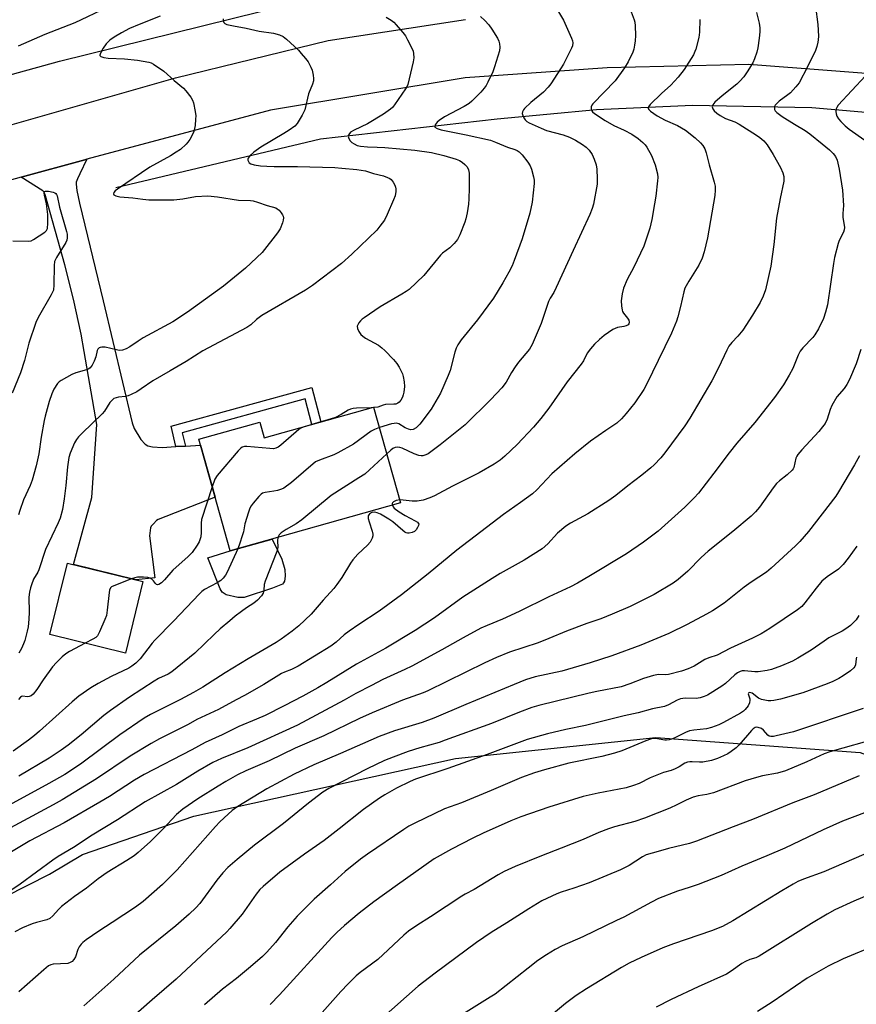
# Model space of a CAD drawing. Units: inches. Extents: x 1261770 to 1267770, y 581449 to 585450.
# Drawn here: x 1266545 to 1266822, y 582074 to 582401 of the extents above; entities that cross this region are included whole.
import ezdxf

# ---------------------------------------------------------------- set-up
doc = ezdxf.new("R2010")
doc.units = ezdxf.units.IN
doc.header["$MEASUREMENT"] = 0
for name, color, linetype in [('BLDG-Footprint', 5, 'Continuous'), ('CULTRL-Pad', 6, 'Continuous'), ('HYDRO-Canal', 164, 'Continuous'), ('NTRL-Pasture Land', 2, 'Continuous'), ('TRANS-Driveway', 251, 'Continuous'), ('TRANS-Non Street Sidewalk', 7, 'Continuous'), ('TRANS-Road', 130, 'Continuous'), ('Undefined', 1, 'Continuous')]:
    doc.layers.add(name, color=color, linetype=linetype)

msp = doc.modelspace()

# ---------------------------------------------------------------- linework, layer by layer
at = {"layer": 'BLDG-Footprint'}
for points, elevation in [([(1266662.01, 582272.16), (1266670.98, 582240.4), (1266614.47, 582224.43), (1266604, 582261.5), (1266624.22, 582267.21), (1266625.72, 582261.91)], 608.2), ([(1266585.48, 582214.26), (1266579.65, 582190.55), (1266554.56, 582196.73), (1266560.39, 582220.43)], 629.34)]:
    msp.add_lwpolyline(points, close=True, dxfattribs=dict(at, elevation=elevation))
at = {"layer": 'CULTRL-Pad'}
msp.add_lwpolyline([(1266619.05, 582209.04), (1266617.01, 582208.96), (1266613.15, 582209.89), (1266611.73, 582210.77), (1266611.08, 582211.85), (1266607.04, 582222.18), (1266614.47, 582224.43), (1266628.35, 582228.35), (1266631.52, 582221.66), (1266632.59, 582218.24), (1266632.72, 582216.06), (1266632.49, 582214.39), (1266632.18, 582213.81), (1266631.77, 582213.46), (1266628.44, 582212.12)], close=True, dxfattribs=at)
at = {"layer": 'HYDRO-Canal'}
for points in [[(1266202.05, 582462.42), (1266228.34, 582415.9), (1266252.88, 582361.95), (1266267.75, 582320.96), (1266275.03, 582310.46), (1266309.93, 582318.03), (1266352.8, 582327.9), (1266443.59, 582355.36), (1266557.78, 582386.93), (1266624.45, 582403.38), (1266664.3, 582409.68), (1266713.12, 582415.04), (1266772.25, 582420.29)], [(1266576.49, 582344.98), (1266644.45, 582361.17), (1266703.01, 582367.78), (1266735.98, 582370.94), (1266767.85, 582372.27), (1266807.47, 582371.51), (1266857.15, 582367.26), (1266903.35, 582358.98)]]:
    msp.add_lwpolyline(points, dxfattribs=at)
at = {"layer": 'NTRL-Pasture Land'}
msp.add_lwpolyline([(1266321.53, 581996.56), (1266328.24, 582083.78), (1266329.11, 582100.16), (1266332.68, 582101.56), (1266377.3, 582090.79), (1266409.24, 582089.51), (1266532.33, 582106), (1266554.45, 582117.22), (1266565.4, 582123.73), (1266602.37, 582136.48), (1266689.24, 582155.62), (1266755.64, 582162.6), (1266823.5, 582157.55), (1266869.86, 582140.1), (1266929.01, 582106.56), (1266947.17, 582091.51), (1266948.2, 582086.82), (1266945.16, 582082.46), (1266910.85, 581993.15)], dxfattribs=at)
at = {"layer": 'TRANS-Driveway'}
msp.add_lwpolyline([(1266596.43, 582259.04), (1266599.57, 582259.22), (1266604.56, 582259.51), (1266609.43, 582242.29), (1266590.51, 582234.85), (1266589.95, 582234.5), (1266589.02, 582233.48), (1266588.2, 582232.62), (1266587.99, 582232.11), (1266587.65, 582229.48), (1266589.42, 582215.56), (1266583.09, 582214.85), (1266562.45, 582219.93), (1266568.49, 582242.18), (1266570.15, 582266.34), (1266566.02, 582290.56), (1266564.93, 582296.38), (1266562.44, 582307.93), (1266559.59, 582319.4), (1266553.14, 582342.25), (1266552.66, 582343.42), (1266552.23, 582343.85), (1266545.08, 582348.39), (1266566.15, 582354.21), (1266566.91, 582354.41), (1266564.53, 582349.53), (1266563.73, 582347.93), (1266563.31, 582346.73), (1266563.28, 582346.11), (1266563.54, 582344.01), (1266564.42, 582339.83), (1266572.24, 582307.46), (1266581.89, 582266.99), (1266582.56, 582265.03), (1266584.74, 582261.39), (1266586.19, 582259.84), (1266587.14, 582259.34), (1266588.69, 582258.93), (1266591.82, 582258.77)], close=True, dxfattribs=at)
at = {"layer": 'TRANS-Non Street Sidewalk'}
msp.add_lwpolyline([(1266599.57, 582259.22), (1266596.43, 582259.04), (1266594.84, 582265.85), (1266641.51, 582278.66), (1266644.51, 582267.22), (1266641.53, 582266.38), (1266639.31, 582274.85), (1266598.53, 582263.65)], close=True, dxfattribs=at)
at = {"layer": 'TRANS-Road'}
for points in [[(1266520.33, 582359.77), (1266596.27, 582381.43), (1266646.94, 582393.74), (1266692.5, 582400.7)], [(1266999.47, 582350.87), (1266931.06, 582368.02), (1266922.77, 582370.1), (1266906.52, 582372.98), (1266881.51, 582377.41), (1266842.87, 582381.54), (1266786.54, 582385.87), (1266739.51, 582384.68), (1266703.45, 582382.19), (1266692.37, 582381.43), (1266627.81, 582370.72), (1266566.91, 582354.41), (1266566.15, 582354.21), (1266545.08, 582348.39), (1266513.48, 582339.67)]]:
    msp.add_lwpolyline(points, dxfattribs=at)
at = {"layer": 'Undefined'}
msp.add_line((1266662.06, 582271.97, 610), (1266661.19, 582271.93, 610), dxfattribs=at)
for points, elevation in [([(1266789.14, 582403.12), (1266789.96, 582399.55), (1266790.19, 582397.97), (1266790.21, 582396.6), (1266790, 582394.56), (1266789.59, 582391.37), (1266789.24, 582389.94), (1266788.45, 582387.7), (1266787.84, 582386.36), (1266786.05, 582383.37), (1266784.87, 582381.75), (1266783.58, 582380.24), (1266782.57, 582379.25), (1266777.73, 582375.4), (1266775.27, 582373.3), (1266774.57, 582372.47), (1266774.42, 582371.78), (1266774.6, 582371.07), (1266775.04, 582370.43), (1266775.9, 582369.71), (1266777.08, 582368.89), (1266778.78, 582367.93), (1266781.91, 582366.74), (1266783.35, 582366.02), (1266789.04, 582362.41), (1266790.2, 582361.56), (1266791.5, 582360.47), (1266792.1, 582359.87), (1266792.62, 582359.18), (1266794.64, 582355.94), (1266797.01, 582351.67), (1266797.81, 582349.91), (1266798.15, 582348.64), (1266798.16, 582347.11), (1266796.95, 582341.38), (1266795.72, 582334.85), (1266794.83, 582326.08), (1266793.87, 582318.93), (1266792.13, 582311.04), (1266791.32, 582308.92), (1266790.32, 582306.87), (1266787.76, 582302.64), (1266784.52, 582297.64), (1266782.92, 582295.7), (1266780.89, 582293.63), (1266779.92, 582292.36), (1266779.22, 582291.09), (1266776.43, 582285.14), (1266774.24, 582280.92), (1266766.95, 582268.53), (1266765.29, 582265.98), (1266758.64, 582256.97), (1266757.33, 582255.35), (1266755.13, 582252.95), (1266754.05, 582251.98), (1266751.09, 582249.61), (1266746.37, 582246.07), (1266742.36, 582242.81), (1266740.12, 582241.14), (1266733.17, 582236.76), (1266727.39, 582233.65), (1266725.78, 582232.64), (1266723.11, 582230.32), (1266719.89, 582226.83), (1266717.95, 582225.16), (1266712.03, 582221.4), (1266704.08, 582216.95), (1266701.34, 582215.27), (1266691.69, 582209.05), (1266682.2, 582202.22), (1266675.84, 582198.08), (1266666.05, 582192.22), (1266656.3, 582186.88), (1266646.54, 582180.78), (1266643.48, 582179), (1266638.53, 582176.26), (1266632.34, 582173.02), (1266625.99, 582169.88), (1266623.16, 582168.6), (1266617.33, 582166.19), (1266611.73, 582163.44), (1266606.08, 582160.85), (1266601.69, 582158.48), (1266585.94, 582150.28), (1266582.64, 582148.36), (1266574.33, 582142.96), (1266571.22, 582141.07), (1266559.33, 582134.24), (1266547.94, 582128.24), (1266538.52, 582122.6)], 600), ([(1266808.66, 582405.08), (1266809.44, 582399.11), (1266809.62, 582395.23), (1266809.6, 582394.04), (1266809.48, 582393.19), (1266809.12, 582391.83), (1266808.66, 582390.5), (1266806.05, 582385.04), (1266803.2, 582379.78), (1266802.16, 582378.37), (1266800.39, 582376.45), (1266799.5, 582375.71), (1266796.67, 582373.62), (1266795.6, 582372.69), (1266795.26, 582372.29), (1266795.07, 582371.84), (1266795.03, 582371.38), (1266795.1, 582370.92), (1266795.32, 582370.49), (1266795.85, 582369.92), (1266797.62, 582368.56), (1266801.66, 582365.99), (1266805.24, 582363.95), (1266806.79, 582362.85), (1266810.92, 582359.55), (1266813.3, 582357.5), (1266814.54, 582356.33), (1266815.31, 582355.3), (1266815.83, 582354.07), (1266816.56, 582351.05), (1266817.66, 582344.12), (1266817.97, 582339.08), (1266817.77, 582336.33), (1266817.77, 582335.19), (1266818.28, 582331.77), (1266818.21, 582330.99), (1266818.01, 582330.23), (1266816.57, 582327.41), (1266816.15, 582326.39), (1266814.99, 582321.79), (1266814.62, 582319.78), (1266812.61, 582306.13), (1266812.02, 582303.65), (1266811.35, 582301.5), (1266809.63, 582298.1), (1266808.44, 582296.08), (1266807.74, 582295.25), (1266804.44, 582291.8), (1266803.59, 582290.69), (1266802.94, 582289.39), (1266801.17, 582285), (1266799.98, 582282.72), (1266798.11, 582279.52), (1266795.09, 582275.34), (1266788.51, 582267.05), (1266782.57, 582260.15), (1266779.99, 582257.03), (1266774.91, 582250.24), (1266769.83, 582243.64), (1266768.44, 582242.1), (1266765.33, 582238.95), (1266756.43, 582230.99), (1266751.62, 582227.33), (1266746, 582223.48), (1266734.01, 582216.24), (1266729.66, 582213.73), (1266727.34, 582212.49), (1266720.2, 582209.16), (1266710.31, 582204.34), (1266704.78, 582201.83), (1266699.76, 582199.75), (1266697.64, 582198.77), (1266691.71, 582195.65), (1266684.72, 582191.65), (1266674.74, 582186.25), (1266672.44, 582185.11), (1266665.1, 582181.74), (1266661.28, 582179.84), (1266656.16, 582177.1), (1266652.3, 582174.91), (1266636.79, 582166.62), (1266620.32, 582159.1), (1266611.6, 582155.62), (1266608.63, 582154.26), (1266603.74, 582151.34), (1266596.64, 582146.95), (1266586.23, 582141.2), (1266577.01, 582135.27), (1266568.67, 582130.12), (1266562.39, 582126.01), (1266557.31, 582123.03), (1266555.61, 582121.87), (1266544.77, 582113.94), (1266539.65, 582110.41)], 598), ([(1266573.57, 582404.76), (1266562.85, 582399.63), (1266552.95, 582395.72), (1266544.1, 582391.87)], 616), ([(1266723.06, 582403.8), (1266725.02, 582400.57), (1266727.71, 582394.55), (1266728.02, 582393.72), (1266728.16, 582392.97), (1266728.05, 582392.05), (1266727.75, 582391.23), (1266725.01, 582385.89), (1266724.1, 582384.36), (1266720.85, 582379.4), (1266719.97, 582378.24), (1266718.38, 582376.64), (1266714.18, 582373.16), (1266712.07, 582371.21), (1266711.74, 582370.77), (1266711.44, 582370.09), (1266711.37, 582369.61), (1266711.52, 582368.86), (1266711.84, 582368.12), (1266712.28, 582367.44), (1266712.88, 582366.89), (1266713.6, 582366.47), (1266717.66, 582364.67), (1266719.44, 582363.97), (1266724.99, 582362.45), (1266727.01, 582361.68), (1266729.07, 582360.68), (1266731.35, 582359.3), (1266732.55, 582358.43), (1266733.59, 582357.37), (1266734.56, 582355.92), (1266735.24, 582354.39), (1266735.89, 582352.56), (1266736.09, 582351.12), (1266736.23, 582347.88), (1266736.19, 582346.11), (1266734.95, 582339.43), (1266734.52, 582338.02), (1266733.77, 582336.1), (1266728.2, 582324.11), (1266722.65, 582311.8), (1266721.86, 582310.22), (1266720.65, 582308.24), (1266720.12, 582307.23), (1266719.6, 582305.84), (1266717.68, 582299.88), (1266714.65, 582292.91), (1266713.73, 582291.4), (1266710.16, 582287.09), (1266708.99, 582285.49), (1266707.75, 582283.63), (1266705.97, 582280.44), (1266704.63, 582278.5), (1266700.98, 582274.64), (1266692.39, 582266.22), (1266684.16, 582259.67), (1266680.09, 582256.66), (1266679.35, 582256.3), (1266678.33, 582256.02), (1266677.81, 582256), (1266677, 582256.13), (1266675.44, 582256.68), (1266671.5, 582258.53), (1266670.74, 582258.76), (1266669.97, 582258.84), (1266669.2, 582258.7), (1266668.46, 582258.37), (1266667.77, 582257.85), (1266666.4, 582256.61)], 606), ([(1266747.5, 582403.27), (1266748.52, 582400.65), (1266748.71, 582399.82), (1266748.84, 582398.66), (1266748.95, 582395.42), (1266748.86, 582393.66), (1266748.66, 582392.26), (1266748.36, 582390.93), (1266748.01, 582389.88), (1266746.48, 582386.73), (1266745.28, 582384.71), (1266742.22, 582380.36), (1266734.73, 582372.73), (1266734.41, 582372.27), (1266734.24, 582371.8), (1266734.2, 582371.11), (1266734.3, 582370.67), (1266734.7, 582370.06), (1266735.32, 582369.52), (1266738.87, 582367.19), (1266741.72, 582365.56), (1266745.19, 582363.98), (1266747.68, 582362.69), (1266749.83, 582361.3), (1266751.38, 582359.96), (1266752.17, 582359.11), (1266752.67, 582358.4), (1266754.21, 582355.61), (1266755.43, 582352.49), (1266756.21, 582349.53), (1266756.31, 582348.35), (1266756.28, 582347.19), (1266755.64, 582342.16), (1266755.27, 582339.62), (1266754.32, 582334.37), (1266753.69, 582331.48), (1266752.3, 582327.2), (1266751.67, 582325.52), (1266748.35, 582318.58), (1266746.12, 582314.5), (1266745.01, 582311.62), (1266744.52, 582309.69), (1266744.22, 582307.43), (1266744.3, 582305.73), (1266744.51, 582304.34), (1266744.68, 582303.82), (1266744.96, 582303.32), (1266746.25, 582301.67), (1266746.71, 582300.95), (1266746.86, 582300.38), (1266746.74, 582299.83), (1266746.47, 582299.49), (1266745.89, 582299.11), (1266745.07, 582298.88), (1266743, 582298.56), (1266742.19, 582298.27), (1266741.43, 582297.85), (1266738.54, 582295.93), (1266737.02, 582294.61), (1266735.35, 582293.01), (1266734.01, 582291.47), (1266732.95, 582290.08), (1266731.67, 582287.56), (1266730.94, 582286.38), (1266726.31, 582280.57), (1266720.14, 582271.76), (1266717.47, 582268.39), (1266715.04, 582265.49), (1266709.64, 582259.77), (1266705.58, 582255.89), (1266703.99, 582254.55), (1266702.05, 582253.23), (1266697.06, 582250.31), (1266688.16, 582245.89), (1266682.26, 582242.75), (1266680.66, 582242.03), (1266678.43, 582241.27), (1266676.52, 582240.96), (1266674.86, 582240.94), (1266671.88, 582241.3), (1266670.72, 582241.35)], 604), ([(1266770.3, 582400.71), (1266770.16, 582396.57), (1266769.98, 582394.81), (1266768.96, 582390.9), (1266768.67, 582390.09), (1266768.14, 582389.07), (1266765.07, 582384.18), (1266763.06, 582381.62), (1266760.7, 582378.92), (1266757.6, 582376.2), (1266753.83, 582372.6), (1266753.22, 582371.77), (1266753.17, 582371.24), (1266753.33, 582370.88), (1266753.89, 582370.31), (1266756.1, 582368.79), (1266758.83, 582367.38), (1266762.83, 582365.56), (1266765.51, 582364.03), (1266768.72, 582361.44), (1266770.48, 582359.82), (1266771.27, 582358.98), (1266771.97, 582357.89), (1266772.44, 582356.55), (1266773.44, 582352.48), (1266775.09, 582346.83), (1266775.37, 582345.47), (1266775.42, 582344.08), (1266775.25, 582342.41), (1266772.79, 582328.32), (1266771.73, 582323.72), (1266771.02, 582321.54), (1266769.98, 582319.27), (1266766.62, 582313.93), (1266765.36, 582311.64), (1266764.93, 582310.41), (1266763.89, 582305.52), (1266762.99, 582302.06), (1266762.55, 582300.65), (1266760.84, 582296.63), (1266756.5, 582287.64), (1266752.66, 582279.88), (1266751.67, 582278.05), (1266748.74, 582273.53), (1266745.89, 582270.07), (1266744.32, 582268.31), (1266742.7, 582266.87), (1266739.15, 582264.34), (1266734.01, 582260.84), (1266728.76, 582256.7), (1266721.14, 582249.98), (1266716.17, 582244.68), (1266714.74, 582243.36), (1266710.8, 582240.49), (1266705.12, 582236.52), (1266697.64, 582230.83), (1266689.68, 582224.65), (1266680.17, 582216.85), (1266671.34, 582209.88), (1266663.83, 582204.45), (1266657.11, 582200.05), (1266653.91, 582197.87), (1266652.3, 582196.59), (1266649.65, 582194.21), (1266647.82, 582192.86), (1266637.02, 582186.24), (1266634.82, 582185.09), (1266632.44, 582184.2), (1266631.43, 582183.75), (1266625.55, 582180.08), (1266619.21, 582176.47), (1266616.38, 582175.04), (1266610.52, 582171.86), (1266603.34, 582168.53), (1266600.49, 582166.89), (1266591.01, 582162.11), (1266588.16, 582160.59), (1266581.19, 582156.31), (1266570.09, 582148.84), (1266558.66, 582141.9), (1266555.64, 582140.21), (1266531.53, 582127.32)], 602), ([(1266591.24, 582401.81), (1266584.25, 582399.1), (1266580.98, 582397.71), (1266578.42, 582396.36), (1266575.94, 582394.91), (1266574.54, 582393.84), (1266573.31, 582392.63), (1266572.31, 582391.22), (1266571.35, 582389.54), (1266571.18, 582388.92), (1266571.22, 582388.75), (1266571.49, 582388.49), (1266572.46, 582388.18), (1266573.91, 582387.92), (1266579.35, 582387.69), (1266583.72, 582387.25), (1266587.43, 582386.62), (1266588.25, 582386.37), (1266589.03, 582385.98), (1266592.45, 582383.61), (1266595.8, 582380.54), (1266598.93, 582378), (1266599.73, 582377.11), (1266601.36, 582374.98), (1266601.96, 582373.97), (1266602.23, 582373.14), (1266602.81, 582370.25), (1266602.99, 582368.79), (1266602.96, 582367.64), (1266602.77, 582365.61), (1266602.42, 582363.62), (1266601.97, 582362.61), (1266601, 582360.92), (1266600.36, 582360.01), (1266599.79, 582359.38), (1266597.89, 582357.67), (1266596.52, 582356.68), (1266594.58, 582355.49), (1266587.75, 582351.8), (1266577, 582344.47), (1266576.31, 582343.95), (1266575.81, 582343.38), (1266575.69, 582342.86), (1266575.86, 582342.56), (1266576.48, 582342.23), (1266577.84, 582341.91), (1266582.08, 582341.61), (1266585.42, 582341.13), (1266587.48, 582340.94), (1266595.77, 582340.94), (1266598.71, 582341.3), (1266602.92, 582342.01), (1266607.03, 582342.21), (1266610.2, 582341.87), (1266617.18, 582340.81), (1266621.2, 582340.67), (1266622.08, 582340.58), (1266623.46, 582340.18), (1266626.76, 582339), (1266629.56, 582338.21), (1266630.06, 582337.96), (1266630.67, 582337.45), (1266631.38, 582336.61), (1266631.82, 582335.93), (1266632.04, 582335.46), (1266632.13, 582334.95), (1266632.03, 582334.13), (1266631.81, 582333.28), (1266631.07, 582331.35), (1266630.13, 582329.97), (1266625.07, 582323.48), (1266619.55, 582318.23), (1266612.26, 582312.29), (1266600.32, 582303.67), (1266595.39, 582300.49), (1266585.58, 582295.17), (1266583.88, 582294.07), (1266581.16, 582292.11), (1266579.96, 582291.47), (1266578.67, 582291.07), (1266577.58, 582290.97), (1266576.71, 582291.11), (1266572.89, 582292.01), (1266571.83, 582292.04), (1266571.33, 582291.95), (1266570.92, 582291.78), (1266570.49, 582291.37), (1266570.28, 582290.97), (1266569.81, 582288.78), (1266569.31, 582287.4), (1266568.66, 582286.09), (1266567.98, 582285.2), (1266567.54, 582284.86), (1266566.78, 582284.49), (1266563.19, 582283.5), (1266561.86, 582283), (1266558.36, 582281.03), (1266557.67, 582280.54), (1266557.09, 582279.96), (1266555.9, 582278.14), (1266555.2, 582276.53), (1266554.35, 582273.99), (1266553, 582269.14), (1266552.68, 582267.69), (1266551.7, 582262.13), (1266550.9, 582256.68), (1266550.04, 582252.7), (1266548.76, 582247.95), (1266548.11, 582246.11), (1266545.82, 582241.38), (1266544.65, 582237.8), (1266544.13, 582236.45)], 614), ([(1266612.15, 582400.92), (1266612.07, 582400.32), (1266612.32, 582399.75), (1266612.66, 582399.45), (1266613.37, 582399.14), (1266615.58, 582398.65), (1266619.7, 582397.9), (1266624.06, 582396.9), (1266628.81, 582396.23), (1266630.76, 582395.69), (1266632.04, 582395.08), (1266633.17, 582394.17), (1266637.06, 582390.54), (1266638.03, 582389.5), (1266639.47, 582387.78), (1266640.28, 582386.65), (1266641.22, 582384.96), (1266641.61, 582383.93), (1266641.97, 582382.28), (1266642.11, 582381.18), (1266642.06, 582380.35), (1266641.71, 582379.24), (1266640.42, 582376.08), (1266639.25, 582370.81), (1266638.34, 582368.98), (1266636.69, 582366.21), (1266635.91, 582365.38), (1266634.01, 582364.04), (1266632.29, 582362.93), (1266624.64, 582358.38), (1266622.33, 582356.7), (1266621.05, 582355.58), (1266620.42, 582354.78), (1266620.34, 582354.56), (1266620.33, 582354.11), (1266620.47, 582353.65), (1266620.73, 582353.24), (1266621.34, 582352.82), (1266622.43, 582352.52), (1266624.48, 582352.22), (1266626.58, 582352.05), (1266628.99, 582351.96), (1266636.75, 582351.95), (1266649.14, 582351.61), (1266651.44, 582351.47), (1266656.46, 582350.98), (1266657.93, 582350.8), (1266659.38, 582350.5), (1266662.01, 582349.7), (1266665.26, 582348.85), (1266666.63, 582348.35), (1266667.42, 582347.96), (1266667.87, 582347.63), (1266668.52, 582346.8), (1266669.03, 582345.83), (1266669.3, 582345.08), (1266669.39, 582344.54), (1266669.37, 582343.7), (1266669.14, 582342.28), (1266668.67, 582340.89), (1266666.55, 582336.02), (1266665.61, 582334.22), (1266664.15, 582332.15), (1266663.08, 582330.86), (1266654.85, 582322.91), (1266651.35, 582319.82), (1266641.77, 582312.47), (1266639.46, 582310.98), (1266624.9, 582302.58), (1266623.15, 582301.25), (1266621.25, 582299.46), (1266619.99, 582298.57), (1266605.37, 582290.78), (1266599.87, 582287.33), (1266594.55, 582284.21), (1266588.72, 582280.92), (1266584.9, 582278.19), (1266583.4, 582277.27), (1266581.6, 582276.3), (1266580.55, 582275.85), (1266579.7, 582275.68), (1266577.41, 582275.45), (1266576.59, 582275.27), (1266575.84, 582274.97), (1266575.22, 582274.48), (1266574.49, 582273.66), (1266572.68, 582270.78), (1266571.98, 582269.89), (1266565.33, 582263.54), (1266564.15, 582262.34), (1266563.48, 582261.46), (1266562.79, 582260.27), (1266561.36, 582256.82), (1266560.94, 582255.46), (1266560.41, 582252.37), (1266559.92, 582246.15), (1266559.37, 582241.72), (1266558.78, 582238.16), (1266558.02, 582235.35), (1266557.34, 582233.74), (1266553.12, 582224.91), (1266550.91, 582218.18), (1266550.56, 582217.42), (1266549.16, 582215.02), (1266548.46, 582213.24), (1266548.13, 582212.19), (1266547.85, 582210.77), (1266547.64, 582209.05), (1266547.72, 582204.16), (1266547.6, 582201.75), (1266547.35, 582199.22), (1266547.06, 582197.81), (1266546.23, 582194.72), (1266545.86, 582193.63), (1266545.16, 582192.04), (1266544.34, 582190.54)], 612), ([(1266666.22, 582401.55), (1266667.88, 582400.5), (1266668.75, 582399.81), (1266669.57, 582398.98), (1266671.69, 582396.47), (1266672.59, 582395.28), (1266673.3, 582394.05), (1266674.73, 582391.25), (1266675.16, 582390.2), (1266675.31, 582389.41), (1266675.33, 582388.05), (1266675.19, 582386.68), (1266673.39, 582379.16), (1266673.08, 582378.45), (1266672.64, 582377.71), (1266668.97, 582372.48), (1266668.26, 582371.58), (1266667.65, 582370.99), (1266665.3, 582369.33), (1266659.98, 582366.09), (1266655.53, 582364.07), (1266654.35, 582363.35), (1266653.76, 582362.57), (1266653.58, 582361.92), (1266653.79, 582361.21), (1266654.23, 582360.52), (1266654.82, 582359.91), (1266655.53, 582359.46), (1266656.58, 582358.99), (1266657.69, 582358.71), (1266660, 582358.48), (1266663.26, 582358.41), (1266665.76, 582358.26), (1266675.76, 582357.42), (1266681.29, 582356.58), (1266685.3, 582355.59), (1266689.48, 582354.36), (1266690.5, 582353.94), (1266691.46, 582353.37), (1266692.34, 582352.67), (1266693.04, 582351.84), (1266693.5, 582350.87), (1266693.72, 582349.79), (1266693.77, 582344.75), (1266693.66, 582341.22), (1266693.53, 582339.47), (1266693.08, 582336.59), (1266692.69, 582334.6), (1266692.34, 582333.48), (1266690.66, 582329.34), (1266689.85, 582327.79), (1266688.74, 582326.47), (1266687.32, 582325.03), (1266684.9, 582323.17), (1266684.18, 582322.51), (1266678.74, 582315.81), (1266673.78, 582311.21), (1266672.86, 582310.49), (1266671.43, 582309.57), (1266664.2, 582305.38), (1266658.91, 582301.81), (1266658.25, 582301.31), (1266657.67, 582300.73), (1266657.14, 582300.1), (1266656.74, 582299.45), (1266656.61, 582299), (1266656.72, 582298.24), (1266657.18, 582297.2), (1266657.8, 582296.23), (1266658.41, 582295.65), (1266659.34, 582295.04), (1266663.7, 582292.69), (1266664.76, 582291.86), (1266665.76, 582290.93), (1266668.63, 582287.9), (1266669.72, 582286.64), (1266670.47, 582285.43), (1266671.28, 582283.91), (1266671.63, 582283.14), (1266671.87, 582282.3), (1266672.12, 582280.53), (1266672.24, 582279.04), (1266672.06, 582277.06), (1266671.89, 582276.23), (1266671.61, 582275.44), (1266671.02, 582274.42), (1266670.47, 582273.76), (1266670.05, 582273.42), (1266669.4, 582273.18), (1266668.71, 582273.08), (1266665.99, 582272.99), (1266665.15, 582272.78), (1266663.47, 582272.15), (1266662.06, 582271.97)], 610), ([(1266697.53, 582401.76), (1266698.94, 582400.37), (1266700.27, 582398.92), (1266701.26, 582397.51), (1266703.09, 582394.55), (1266703.58, 582393.52), (1266703.79, 582392.68), (1266703.91, 582391.53), (1266703.81, 582390.38), (1266702.19, 582385.03), (1266701.54, 582383.39), (1266699.94, 582379.91), (1266699.38, 582378.9), (1266698.72, 582377.97), (1266697.6, 582376.67), (1266695.45, 582374.39), (1266694.63, 582373.61), (1266693.7, 582372.88), (1266692.13, 582371.91), (1266685.57, 582368.46), (1266683.79, 582367.26), (1266683.13, 582366.65), (1266682.51, 582365.85), (1266682.3, 582365.28), (1266682.4, 582364.97), (1266683.17, 582364.54), (1266684.48, 582364.15), (1266692.7, 582362.46), (1266700.77, 582360.67), (1266702.45, 582360.1), (1266706.41, 582358.43), (1266708.86, 582357.64), (1266709.63, 582357.32), (1266710.36, 582356.8), (1266711.3, 582355.8), (1266713.2, 582353.37), (1266713.95, 582352.2), (1266714.39, 582351.1), (1266715.14, 582348.53), (1266715.34, 582347.43), (1266715.35, 582346.38), (1266714.68, 582340.14), (1266713.84, 582336.49), (1266711.28, 582327.94), (1266708.72, 582320.83), (1266707.96, 582318.97), (1266706.93, 582316.95), (1266704.88, 582313.34), (1266701.84, 582308.35), (1266696.55, 582301.09), (1266691.12, 582294.43), (1266689.98, 582292.8), (1266689.48, 582291.73), (1266688.97, 582290.33), (1266687.42, 582284.3), (1266686.82, 582282.64), (1266684.22, 582276.74), (1266681.11, 582271.45), (1266677.38, 582266.45), (1266676.18, 582265.25), (1266675.2, 582264.74), (1266674.41, 582264.62), (1266673.6, 582264.79), (1266672.55, 582265.26), (1266670.41, 582266.57), (1266669.62, 582266.79), (1266668.8, 582266.75), (1266667.96, 582266.58), (1266663.94, 582265.34)], 608), ([(1266825.23, 582382.09), (1266816.15, 582372.31), (1266815.7, 582371.59), (1266815.54, 582371.07), (1266815.44, 582370.25), (1266815.5, 582369.42), (1266815.74, 582368.69), (1266816.26, 582367.79), (1266817.04, 582366.9), (1266818.55, 582365.45), (1266819.9, 582364.34), (1266825.06, 582360.66)], 596), ([(1266542.35, 582327.3), (1266547.36, 582327.16), (1266548.39, 582327.37), (1266549.18, 582327.75), (1266552.9, 582330.18), (1266553.49, 582330.76), (1266553.82, 582331.46), (1266553.97, 582333.14), (1266553.91, 582336.02), (1266553.51, 582339.56), (1266552.77, 582342.42), (1266552.68, 582343.16), (1266552.72, 582343.55), (1266552.81, 582343.69), (1266553.13, 582343.83), (1266554.1, 582343.8), (1266555.74, 582343.47), (1266556.22, 582343.29), (1266556.61, 582343.01), (1266556.82, 582342.67), (1266556.97, 582342.22), (1266557.83, 582338.45), (1266560.15, 582330.36), (1266560.33, 582329.49), (1266560.38, 582328.36), (1266560.26, 582327.55), (1266559.93, 582326.76), (1266556.75, 582321.77), (1266556.13, 582320.47), (1266555.98, 582319.1), (1266555.95, 582312.71), (1266555.75, 582310.99), (1266555.06, 582309.44), (1266550.72, 582301.84), (1266549.92, 582300.26), (1266547.64, 582293.33), (1266546.19, 582287.59), (1266544.81, 582283.51), (1266542.04, 582276.75)], 616), ([(1266823.73, 582291.28), (1266822.17, 582286.55), (1266819.94, 582281.36), (1266819.07, 582279.64), (1266818.2, 582278.37), (1266815.8, 582275.57), (1266814.06, 582272.65), (1266813.52, 582271.33), (1266812.54, 582268.1), (1266811.88, 582266.72), (1266811.04, 582265.56), (1266809.75, 582264.01), (1266804.17, 582258), (1266802.81, 582256.42), (1266802.49, 582255.93), (1266802.16, 582255.17), (1266801.48, 582252.15), (1266801.27, 582251.66), (1266800.96, 582251.22), (1266799.3, 582249.69), (1266796.71, 582247.73), (1266795.75, 582246.78), (1266794.67, 582245.42), (1266790.11, 582238.96), (1266788.76, 582237.41), (1266787.29, 582235.97), (1266781.24, 582230.85), (1266773, 582224.32), (1266770.78, 582222.31), (1266766.28, 582217.72), (1266763.07, 582214.93), (1266761.4, 582213.79), (1266755.11, 582210.02), (1266747.21, 582206.04), (1266741.25, 582203.41), (1266737.39, 582201.94), (1266732.83, 582200.37), (1266726.04, 582197.85), (1266720.23, 582195.35), (1266716.63, 582193.9), (1266707.16, 582190.82), (1266702.77, 582189.09), (1266698.99, 582187.33), (1266679.98, 582178), (1266678.47, 582177.37), (1266671.64, 582174.96), (1266661.58, 582170.78), (1266657.34, 582168.85), (1266645.46, 582163.1), (1266635.98, 582159.01), (1266627.36, 582154.83), (1266619.66, 582151.52), (1266616.86, 582150.15), (1266612.94, 582147.97), (1266610.41, 582146.43), (1266603.66, 582142.16), (1266598.72, 582138.78), (1266596.62, 582136.98), (1266592.03, 582132.09), (1266588.02, 582128.06), (1266583.93, 582124.36), (1266582.55, 582123.31), (1266580.18, 582121.69), (1266573.66, 582117.73), (1266570.58, 582115.68), (1266566.72, 582112.58), (1266562.8, 582109.83), (1266558.48, 582106.46), (1266557.42, 582105.5), (1266555.56, 582103.35), (1266554.55, 582102.49), (1266553.55, 582102.04), (1266550.17, 582101.22), (1266548.77, 582100.76), (1266545.47, 582099.37), (1266542.94, 582098.03)], 596), ([(1266661.19, 582271.93), (1266656.39, 582271.82), (1266655.22, 582271.69), (1266654.38, 582271.49), (1266653.6, 582271.18), (1266651.29, 582269.66), (1266649.37, 582268.71), (1266647.98, 582268.25), (1266638.94, 582265.65)], 610), ([(1266638.94, 582265.65), (1266637.87, 582265.21), (1266637.21, 582264.78), (1266631.26, 582259.48), (1266630.36, 582258.84), (1266629.62, 582258.51), (1266628.79, 582258.36), (1266627.63, 582258.38), (1266619.97, 582259.11), (1266619.13, 582259.1), (1266618.37, 582258.85), (1266617.93, 582258.52), (1266617.12, 582257.68), (1266610.09, 582249.49), (1266609.33, 582248.23), (1266608.45, 582245.74)], 610), ([(1266663.94, 582265.34), (1266662.28, 582264.76), (1266661.24, 582264.22), (1266655.31, 582259.86), (1266650.19, 582256.94), (1266648.87, 582256.3), (1266644.07, 582254.6), (1266642.79, 582253.97), (1266634.75, 582247.16), (1266632.27, 582245.3), (1266631.49, 582244.92), (1266630.1, 582244.46), (1266628.94, 582244.23), (1266625.99, 582243.85), (1266625.19, 582243.58), (1266624.75, 582243.28), (1266623.95, 582242.5), (1266622.08, 582240.33), (1266621.4, 582239.42), (1266621, 582238.67), (1266620.5, 582237.31), (1266619.27, 582233.45), (1266618.81, 582230.81), (1266618.46, 582229.44), (1266617.69, 582227), (1266616.97, 582225.14)], 608), ([(1266823.26, 582256), (1266821.62, 582253.01), (1266816.28, 582244), (1266815.4, 582242.62), (1266806.34, 582230.94), (1266803.44, 582227.61), (1266802.03, 582226.12), (1266794, 582218.69), (1266792.46, 582217.4), (1266787.38, 582214.1), (1266785.04, 582212.37), (1266778.38, 582207.13), (1266774.49, 582204.58), (1266772.51, 582203.43), (1266766.12, 582200.07), (1266759.98, 582197.08), (1266750.72, 582193.13), (1266741.14, 582189.69), (1266733.89, 582187.28), (1266724.49, 582184.56), (1266715.65, 582182.62), (1266712.44, 582181.65), (1266708.72, 582180.18), (1266692.63, 582173.5), (1266682.02, 582168.92), (1266678.12, 582167.57), (1266668.95, 582164.79), (1266663.9, 582162.93), (1266651, 582157.24), (1266642.21, 582153.53), (1266635.67, 582150.4), (1266626.54, 582145.52), (1266616.99, 582139.62), (1266615.11, 582138.28), (1266613.78, 582137.16), (1266611.01, 582134.52), (1266609.61, 582133.06), (1266596.83, 582118.68), (1266591.92, 582113.81), (1266585.58, 582108.17), (1266582.99, 582106.25), (1266575.31, 582101.2), (1266570.81, 582098.34), (1266566.67, 582095.45), (1266565.5, 582094.56), (1266564.93, 582093.97), (1266564.34, 582093.13), (1266563.9, 582092.17), (1266563.11, 582089.82), (1266562.56, 582088.85), (1266562.02, 582088.26), (1266561.34, 582087.85), (1266560.56, 582087.62), (1266555.7, 582087.33), (1266554.9, 582087.14), (1266554.16, 582086.76), (1266552.54, 582085.45), (1266544.28, 582078.14)], 594), ([(1266666.4, 582256.61), (1266660.63, 582251.29), (1266659.08, 582249.95), (1266657.13, 582248.64), (1266647.89, 582242.86), (1266638.25, 582234.72), (1266636.33, 582233.45), (1266633.06, 582231.59), (1266631.34, 582230.4), (1266630.69, 582229.75), (1266630.27, 582228.9)], 606), ([(1266608.45, 582245.74), (1266604.89, 582234.87), (1266604.75, 582233.6), (1266604.85, 582230.52), (1266604.64, 582229.17), (1266604.37, 582228.11), (1266604.09, 582227.41), (1266603.51, 582226.38), (1266601.8, 582223.97), (1266600.47, 582222.62), (1266595.42, 582218.02), (1266592.62, 582214.8), (1266591.59, 582213.87), (1266590.76, 582213.32), (1266590.35, 582213.22), (1266589.99, 582213.33), (1266589.67, 582213.59), (1266588.95, 582214.55), (1266588.57, 582214.92), (1266587.89, 582215.37), (1266587.12, 582215.66), (1266585.69, 582215.78), (1266583.65, 582215.72), (1266582.8, 582215.57), (1266581.65, 582215.2)], 610), ([(1266668.27, 582239.64), (1266668.5, 582239.09), (1266668.85, 582238.67), (1266670.48, 582237.42), (1266672.47, 582236.14), (1266675.82, 582234.46), (1266676.63, 582233.94), (1266676.99, 582233.36), (1266676.96, 582232.91), (1266676.64, 582232.17), (1266676.16, 582231.45), (1266675.56, 582230.86), (1266674.86, 582230.53), (1266673.84, 582230.32), (1266673.33, 582230.32), (1266672.86, 582230.43), (1266672.39, 582230.66), (1266671.7, 582231.17), (1266668.36, 582234.14), (1266667.12, 582234.95), (1266664.3, 582236.62), (1266663.22, 582237.1), (1266662.44, 582237.25), (1266661.43, 582237.19), (1266660.73, 582236.84), (1266660.4, 582236.47), (1266660.24, 582236.1), (1266660.19, 582235.69), (1266660.24, 582235.16), (1266660.54, 582234.06), (1266661.58, 582231.04), (1266661.77, 582229.95), (1266661.72, 582229.41), (1266661.5, 582228.62), (1266660.92, 582227.37), (1266659.97, 582226.31), (1266656.83, 582223.35), (1266655.14, 582221.51), (1266654.33, 582220.34), (1266651.53, 582215.58), (1266649.88, 582213.31), (1266648.81, 582211.99), (1266645.32, 582208.15), (1266641.27, 582203.45), (1266637.26, 582199.62), (1266634.96, 582197.78), (1266631.37, 582195.12), (1266629.71, 582194.01), (1266620.37, 582188.66), (1266612.81, 582184), (1266605.41, 582179.28), (1266602.21, 582177.45), (1266597.89, 582175.13), (1266587.99, 582170.12), (1266585.87, 582168.92), (1266577.81, 582163.42), (1266565.21, 582154.04), (1266563.1, 582152.59), (1266559.52, 582150.32), (1266554.27, 582147.32), (1266530.01, 582134.07)], 604), ([(1266670.72, 582241.35), (1266669.46, 582241.12), (1266668.58, 582240.69), (1266668.31, 582240.38), (1266668.24, 582240.19), (1266668.27, 582239.64)], 604), ([(1266630.27, 582228.9), (1266630.13, 582227.84), (1266630.26, 582225.72), (1266630.17, 582225.02), (1266629.95, 582224.23), (1266626.05, 582214.39), (1266625.75, 582213.27), (1266625.58, 582211.45), (1266625.34, 582210.45), (1266624.81, 582209.53), (1266623.48, 582208.1), (1266622.3, 582207.13), (1266619.88, 582205.55), (1266618.22, 582204.36), (1266616.13, 582202.78), (1266614.3, 582201.26), (1266611.11, 582198.58), (1266609.11, 582196.77), (1266602.7, 582190.54), (1266595.06, 582184.32), (1266593.83, 582183.53), (1266590.67, 582182.07), (1266589.17, 582181.2), (1266581.04, 582175.94), (1266574.68, 582171.45), (1266572.46, 582169.79), (1266564.96, 582163.39), (1266560.66, 582160.02), (1266558.37, 582158.33), (1266554.32, 582155.66), (1266544.32, 582149.67)], 606), ([(1266616.97, 582225.14), (1266613.42, 582217.37), (1266612.85, 582216.35), (1266612.14, 582215.44), (1266611.3, 582214.68), (1266610.15, 582213.83), (1266605.91, 582211.59), (1266605.04, 582210.97), (1266604.23, 582210.24), (1266595.63, 582201.14), (1266589.43, 582194.86), (1266588.51, 582193.79), (1266584.55, 582188.66), (1266583.8, 582187.82), (1266583.16, 582187.24), (1266581.76, 582186.22), (1266580.78, 582185.6), (1266574.94, 582182.78), (1266570.59, 582180.5), (1266568.19, 582179.02), (1266564.18, 582176.23), (1266561.95, 582174.42), (1266551.19, 582164.62), (1266549.51, 582163.2), (1266547.49, 582161.66), (1266542.4, 582158.04)], 608), ([(1266822.42, 582225.99), (1266819.52, 582221.99), (1266817.86, 582219.92), (1266816.26, 582218.36), (1266812.5, 582215.84), (1266810.82, 582214.43), (1266808.86, 582212.11), (1266805.17, 582207.17), (1266804.11, 582206.01), (1266802.75, 582204.94), (1266798.32, 582201.86), (1266793.52, 582198.66), (1266790.6, 582196.93), (1266787.78, 582195.45), (1266780.49, 582192.2), (1266776.09, 582189.89), (1266773.32, 582188.96), (1266772, 582188.41), (1266768.42, 582186.17), (1266766.43, 582185.3), (1266764.25, 582184.6), (1266759.88, 582183.41), (1266758.82, 582183.3), (1266756.52, 582183.4), (1266754.86, 582183.13), (1266751.61, 582182.17), (1266747.05, 582180.31), (1266744.2, 582179.38), (1266736.12, 582177.8), (1266733.59, 582177.24), (1266716.87, 582173.19), (1266714.56, 582172.54), (1266710.41, 582170.97), (1266701.17, 582167.16), (1266685.74, 582161.61), (1266683.73, 582160.94), (1266677.4, 582159.08), (1266673.52, 582157.86), (1266668.47, 582156.07), (1266665.67, 582154.87), (1266659.89, 582152.15), (1266647.14, 582145.63), (1266645.17, 582144.38), (1266640.42, 582140.81), (1266632.11, 582133.96), (1266622.53, 582126.84), (1266616.7, 582122.11), (1266613.63, 582119.39), (1266612.02, 582117.68), (1266609.95, 582115.19), (1266604.36, 582107.48), (1266603.05, 582106.06), (1266600.78, 582103.88), (1266596.39, 582100.12), (1266584.37, 582090.38), (1266575.82, 582082.42), (1266565.82, 582073.55)], 592), ([(1266581.65, 582215.2), (1266575.8, 582212.91), (1266575.06, 582212.51), (1266574.68, 582212.15), (1266574.37, 582211.45), (1266574.22, 582210.62), (1266573.63, 582204.79), (1266573.35, 582203.07), (1266572.86, 582201.69), (1266571.11, 582197.59), (1266570.42, 582196.32), (1266569.82, 582195.73), (1266568.82, 582195.12), (1266566.31, 582193.83)], 610), ([(1266823.05, 582203), (1266822.12, 582201.61), (1266821.44, 582200.76), (1266820.33, 582199.69), (1266818.73, 582198.56), (1266817.5, 582197.85), (1266813.13, 582195.58), (1266811.53, 582194.54), (1266807.24, 582191.5), (1266802.81, 582188.82), (1266801.06, 582187.87), (1266797.34, 582186.27), (1266794.07, 582185.12), (1266792.59, 582184.73), (1266789.65, 582184.32), (1266788.5, 582184.35), (1266785.11, 582184.68), (1266784.31, 582184.62), (1266783.65, 582184.42), (1266782.81, 582183.98), (1266781.94, 582183.36), (1266778.76, 582180.49), (1266777.59, 582179.62), (1266772.79, 582176.64), (1266771.76, 582176.15), (1266770.44, 582175.69), (1266769.08, 582175.43), (1266765.4, 582175.55), (1266763.91, 582175.39), (1266762.77, 582174.94), (1266759.85, 582173.34), (1266758.52, 582172.85), (1266754.61, 582172.03), (1266749.79, 582170.68), (1266745.13, 582169.73), (1266732.36, 582166.57), (1266725.84, 582165.17), (1266719.69, 582163.75), (1266712.97, 582161.91), (1266699.67, 582156.86), (1266686.62, 582152.24), (1266675.9, 582148.77), (1266674.19, 582148), (1266669.67, 582145.72), (1266665.71, 582143.55), (1266663.98, 582142.44), (1266658.62, 582138.61), (1266650.65, 582132.2), (1266645.63, 582128.36), (1266639.07, 582123.79), (1266630.91, 582117.84), (1266625.37, 582113.1), (1266624.32, 582112.09), (1266623.05, 582110.53), (1266618.46, 582103.99), (1266614.37, 582099.15), (1266613.29, 582098.03), (1266596.55, 582082.35), (1266588.49, 582075.57), (1266581.29, 582069.14)], 590), ([(1266566.31, 582193.83), (1266561.09, 582191.1), (1266559.92, 582190.33), (1266558.67, 582189.34), (1266556.78, 582187.46), (1266555.5, 582185.96), (1266552.41, 582181.66), (1266550.32, 582178.46), (1266549.06, 582176.92), (1266548.43, 582176.41), (1266547.67, 582176.13), (1266547.12, 582176.09), (1266545.55, 582176.22), (1266545.16, 582176.14), (1266544.84, 582175.97), (1266544.13, 582175.15)], 610), ([(1266822.32, 582189.21), (1266822.19, 582188.67), (1266821.97, 582186.67), (1266821.72, 582186.06), (1266821.38, 582185.63), (1266820.29, 582184.7), (1266817.9, 582182.99), (1266816.43, 582182.13), (1266814.42, 582181.09), (1266812.5, 582180.31), (1266804.43, 582177.37), (1266797.11, 582175.28), (1266794.85, 582174.78), (1266793.85, 582174.69), (1266793.01, 582174.74), (1266790.79, 582175.14), (1266789.78, 582175.61), (1266787.63, 582177.2), (1266787.2, 582177.41), (1266786.67, 582177.44), (1266786.44, 582177.27), (1266786.36, 582176.98), (1266786.86, 582175.41), (1266786.88, 582174.88), (1266786.76, 582174.08), (1266786.34, 582173.1), (1266785.37, 582171.82), (1266784.73, 582171.28), (1266783.74, 582170.66), (1266778.11, 582167.48), (1266776.54, 582166.74), (1266774.12, 582165.91), (1266772.49, 582165.47), (1266768.28, 582165.03), (1266766.88, 582164.77), (1266765.53, 582164.2), (1266761.99, 582162.39), (1266761.21, 582162.1), (1266760.09, 582161.81), (1266759.24, 582161.69), (1266758.68, 582161.7), (1266755.58, 582162.2), (1266754.74, 582162.16), (1266753.94, 582161.99), (1266752.37, 582161.46), (1266744.45, 582158.16), (1266742.01, 582157.31), (1266737.81, 582156.19), (1266726.82, 582153.98), (1266718.72, 582151.77), (1266715.42, 582150.78), (1266711.15, 582149.22), (1266701.09, 582144.91), (1266691.22, 582140.9), (1266685.52, 582138.83), (1266675.67, 582134.15), (1266673.71, 582133.12), (1266672.05, 582132.06), (1266659.95, 582123.79), (1266657.65, 582122.14), (1266652.62, 582118.13), (1266647.74, 582113.69), (1266642.26, 582108.86), (1266636.67, 582103.28), (1266633.59, 582099.7), (1266629.47, 582094.56), (1266626.57, 582091.35), (1266625.11, 582089.94), (1266621.2, 582086.5), (1266616.52, 582082.63), (1266611.87, 582079.05), (1266605.86, 582073.9)], 588), ([(1266824.51, 582172.15), (1266801.39, 582164.42), (1266795.6, 582163.06), (1266794.73, 582162.91), (1266793.9, 582162.87), (1266793.32, 582163.04), (1266792.9, 582163.34), (1266791.38, 582165), (1266790.71, 582165.5), (1266789.7, 582165.91), (1266789.2, 582165.97), (1266788.7, 582165.87), (1266788.02, 582165.47), (1266787.41, 582164.89), (1266783.38, 582160.12), (1266782.35, 582159.1), (1266780.74, 582157.9), (1266779.56, 582157.15), (1266778.16, 582156.44), (1266776.12, 582155.56), (1266774.19, 582154.9), (1266771.31, 582154.36), (1266770.19, 582154.32), (1266767.73, 582154.51), (1266766.94, 582154.49), (1266766.17, 582154.37), (1266765.29, 582154), (1266763.38, 582152.77), (1266762.12, 582152.14), (1266760.8, 582151.63), (1266758.18, 582150.9), (1266756.53, 582150.27), (1266753.81, 582149.12), (1266750.12, 582147.26), (1266748.28, 582146.58), (1266745.84, 582145.89), (1266736.5, 582144.09), (1266731.55, 582142.98), (1266720.22, 582139.42), (1266710.87, 582136.27), (1266707.55, 582134.93), (1266698.43, 582130.84), (1266694.95, 582129.19), (1266687.84, 582125.52), (1266682.14, 582122.28), (1266669.96, 582113.67), (1266662.13, 582107.99), (1266657.19, 582104.27), (1266652.33, 582100.14), (1266649.84, 582097.83), (1266648.22, 582096.19), (1266630.76, 582077.15), (1266627.66, 582073.95)], 586), ([(1266829.95, 582162.4), (1266813.47, 582157.82), (1266811.56, 582157.09), (1266805.82, 582154.48), (1266798.77, 582151.54), (1266796.06, 582150.76), (1266791.05, 582149.81), (1266789.05, 582149.3), (1266785.36, 582148.15), (1266774.82, 582144.21), (1266772.59, 582143.6), (1266769.7, 582143.15), (1266768.11, 582142.71), (1266765.73, 582141.8), (1266762.67, 582140.24), (1266760.33, 582139.15), (1266751.96, 582135.75), (1266748.72, 582134.71), (1266741.92, 582132.9), (1266739.99, 582132.27), (1266736.79, 582131.01), (1266731.59, 582128.67), (1266724.28, 582125.88), (1266717.71, 582123.25), (1266709.05, 582119.71), (1266705.38, 582118.08), (1266703.31, 582117.02), (1266695.4, 582112.12), (1266692.38, 582110.54), (1266691.35, 582109.93), (1266680.96, 582103.05), (1266676.35, 582100.14), (1266673.66, 582098.25), (1266672.11, 582096.94), (1266663.44, 582088.87), (1266657.58, 582084.54), (1266656.26, 582083.46), (1266653.56, 582080.87), (1266651.1, 582078.32), (1266644.1, 582070.37)], 584), ([(1266823.16, 582149.79), (1266808.23, 582143.51), (1266801.12, 582140.92), (1266787.78, 582135.33), (1266781.34, 582132.91), (1266769.13, 582128.11), (1266766.82, 582127.36), (1266759.91, 582125.73), (1266756.47, 582124.7), (1266752.46, 582123.62), (1266751.26, 582123.01), (1266746.82, 582120.09), (1266743.92, 582118.59), (1266733.61, 582114.29), (1266728.45, 582112.56), (1266724.22, 582111.25), (1266722.86, 582110.73), (1266717.89, 582108.34), (1266713.57, 582105.75), (1266706.26, 582101.07), (1266701.04, 582097.83), (1266696.14, 582094.52), (1266682.48, 582084.4), (1266676.87, 582080.04), (1266664.2, 582068.86)], 582), ([(1266829.03, 582139.14), (1266817.62, 582134.75), (1266811.26, 582131.94), (1266798.48, 582125.86), (1266792.52, 582123.26), (1266784.28, 582119.89), (1266777.33, 582116.78), (1266769.73, 582113.83), (1266766.8, 582112.81), (1266762.85, 582111.57), (1266756.59, 582109.1), (1266754.2, 582107.96), (1266745.03, 582102.99), (1266742.65, 582101.78), (1266731.47, 582096.47), (1266724.6, 582093.47), (1266722.3, 582092.24), (1266719.35, 582090.45), (1266716.55, 582088.51), (1266713.31, 582086.06), (1266702.33, 582077.45), (1266700.72, 582076.38), (1266691.83, 582070.89)], 580), ([(1266828.05, 582125.13), (1266811.47, 582118.03), (1266804.71, 582115.55), (1266802.82, 582114.73), (1266801.26, 582113.91), (1266797.5, 582111.69), (1266781.22, 582101.72), (1266777.77, 582099.85), (1266774.13, 582098.41), (1266761.56, 582094.12), (1266758.03, 582092.8), (1266750.84, 582089.57), (1266746.88, 582087.69), (1266744.32, 582086.27), (1266732.73, 582079.21), (1266729.29, 582076.97), (1266727.44, 582075.68), (1266725.7, 582074.32), (1266721.77, 582071)], 578), ([(1266831.54, 582112.52), (1266821.42, 582108.23), (1266815.14, 582105.33), (1266812.58, 582103.97), (1266807.39, 582100.83), (1266790, 582089.95), (1266788.92, 582089.47), (1266786.91, 582088.93), (1266785.41, 582088.27), (1266784.21, 582087.54), (1266780.72, 582084.97), (1266779.17, 582084.04), (1266769.73, 582079.86), (1266760.83, 582075.68), (1266755.85, 582073.12)], 576), ([(1266829.03, 582093.76), (1266817.91, 582089.13), (1266812.86, 582086.69), (1266805.87, 582082.68), (1266794.25, 582074.75), (1266789.41, 582071.59)], 574)]:
    msp.add_lwpolyline(points, dxfattribs=dict(at, elevation=elevation))

doc.saveas('drawing.dxf')
